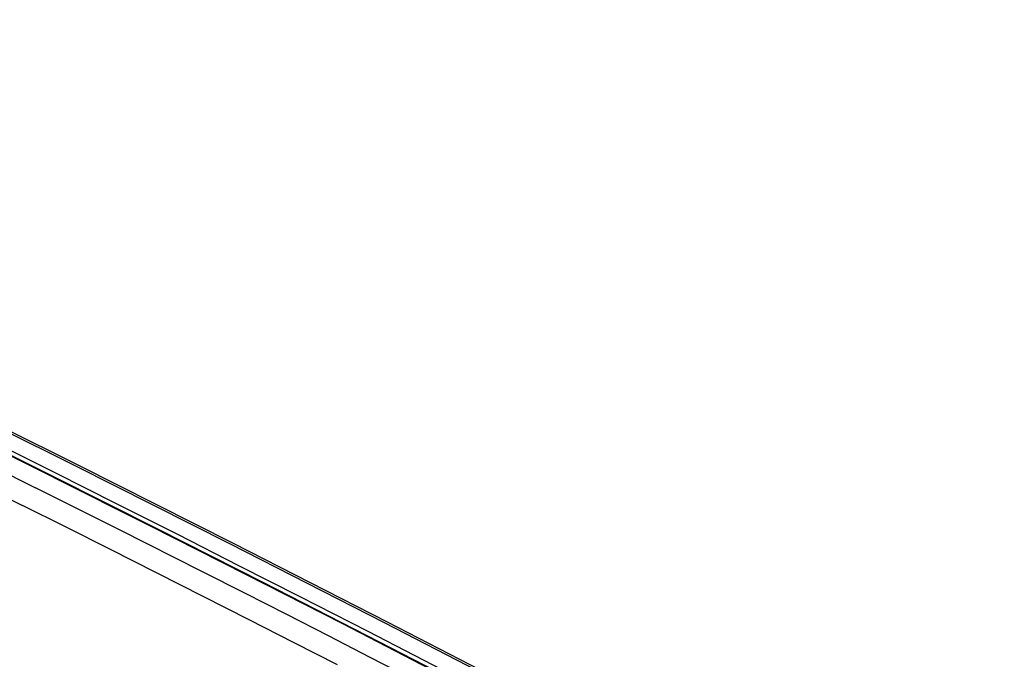
# Model space of a CAD drawing. Units: millimetres. Extents: x -73 to 79, y -68 to 68.
# Drawn here: x 0 to 72, y 21 to 68 of the extents above; entities that cross this region are included whole.
import ezdxf

# ---------------------------------------------------------------- set-up
doc = ezdxf.new("R2010")
doc.units = ezdxf.units.MM
doc.header["$LTSCALE"] = 16.335
doc.layers.get('0').update_dxf_attribs({"linetype": 'CONTINUOUS'})

msp = doc.modelspace()

# ---------------------------------------------------------------- linework, layer by layer
at = {"color": 7, "linetype": 'CONTINUOUS'}
for points in [[(-63.01, 67.606), (-51.769, 62.408), (-40.557, 57.146), (-29.375, 51.822), (-18.222, 46.437), (-6.929, 40.906), (4.333, 35.313), (15.564, 29.659), (26.764, 23.943), (38.056, 18.104), (49.316, 12.204), (60.544, 6.243), (71.74, 0.223)], [(71.804, 0.344), (60.653, 6.339), (49.469, 12.275), (38.254, 18.151), (27.007, 23.967), (15.806, 29.683), (4.575, 35.337), (-6.688, 40.93), (-17.981, 46.461), (-29.181, 51.869), (-40.411, 57.216), (-51.67, 62.499), (-62.959, 67.718)], [(2.699, 34.498), (-4.296, 37.98), (-11.302, 41.438), (-18.321, 44.872), (-25.315, 48.265), (-32.321, 51.633), (-39.338, 54.977), (-46.331, 58.279), (-53.335, 61.556), (-60.351, 64.809)], [(2.715, 34.53), (-4.645, 38.191), (-12.017, 41.826), (-19.402, 45.434), (-27.113, 49.165), (-34.838, 52.868), (-42.577, 56.54)], [(2.848, 34.796), (-1.813, 37.119), (-6.48, 39.432), (-11.151, 41.734)], [(-1.617, 35.25), (1.432, 33.728)], [(2.699, 34.498), (9.717, 30.973), (16.724, 27.425), (23.718, 23.853), (30.736, 20.239), (37.742, 16.601), (44.735, 12.94), (51.752, 9.237), (58.756, 5.51), (65.748, 1.76)], [(52.856, 8.704), (43.784, 13.491), (34.691, 18.237), (25.577, 22.944), (17.971, 26.834), (10.35, 30.696), (2.715, 34.53)], [(20.651, 25.8), (16.208, 28.064), (11.759, 30.318), (7.306, 32.562), (2.848, 34.796)], [(-2.642, 34.003), (0.48, 32.444)], [(28.759, 19.847), (25.733, 21.406), (22.705, 22.961), (19.674, 24.511), (16.641, 26.057), (13.606, 27.599), (7.526, 30.671), (4.48, 32.201), (1.432, 33.728)], [(23.368, 20.854), (20.222, 22.464), (16.957, 24.13), (13.605, 25.833), (6.87, 29.237), (3.603, 30.88), (0.48, 32.444)], [(52.454, 9.251), (45.752, 12.79), (39.039, 16.307), (32.315, 19.802), (25.58, 23.276), (20.651, 25.8)]]:
    msp.add_lwpolyline(points, dxfattribs=at)

doc.saveas('drawing.dxf')
